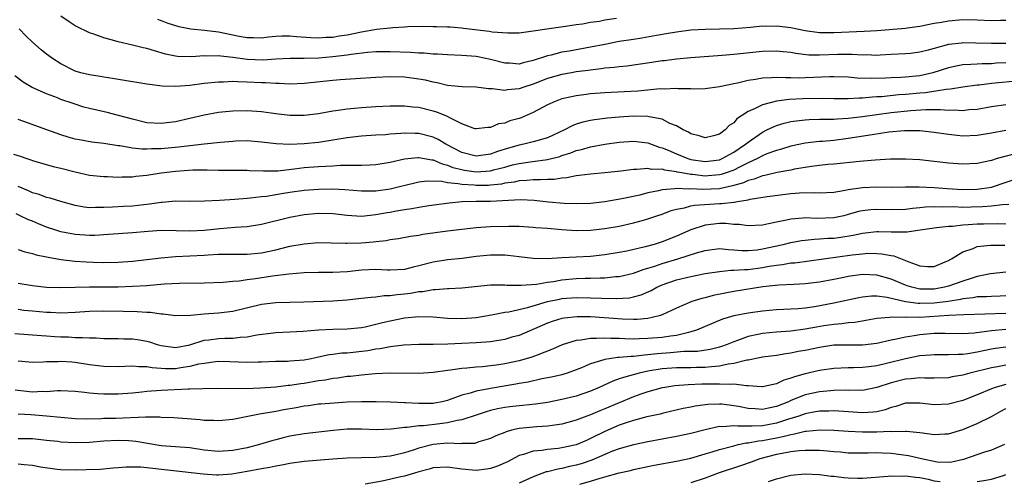
# Model space of a CAD drawing. Units: inches. Extents: x 2613000 to 2616000, y 1536000 to 1539000.
# Drawn here: x 2613997 to 2614135, y 1536272 to 1536336 of the extents above; entities that cross this region are included whole.
import ezdxf

# ---------------------------------------------------------------- set-up
doc = ezdxf.new("R2010")
doc.units = ezdxf.units.IN
doc.header["$MEASUREMENT"] = 0
doc.layers.add('LD26131536_2ft', color=52, linetype='Continuous')

msp = doc.modelspace()

# ---------------------------------------------------------------- linework, layer by layer
at = {"layer": 'LD26131536_2ft'}
for points, elevation in [([(2614135, 1536336.3), (2614134.3, 1536336.3), (2614133, 1536336.27), (2614131, 1536336.34), (2614129, 1536336.38), (2614127, 1536336.23), (2614126.04, 1536336.04), (2614125, 1536335.87), (2614123, 1536335.47), (2614121.25, 1536335.25), (2614121, 1536335.2), (2614117, 1536334.87), (2614115.24, 1536334.76), (2614111, 1536334.59), (2614110.58, 1536334.58), (2614109, 1536334.6), (2614107, 1536334.86), (2614105, 1536335.26), (2614103, 1536335.51), (2614101.49, 1536335.49), (2614101, 1536335.5), (2614099.33, 1536335.33), (2614097, 1536335.14), (2614095, 1536335.09), (2614093, 1536335.07), (2614091, 1536334.95), (2614089, 1536334.68), (2614087.57, 1536334.43), (2614086.21, 1536334.21), (2614084.17, 1536333.83), (2614083, 1536333.66), (2614081, 1536333.35), (2614078.97, 1536332.97), (2614077, 1536332.57), (2614074.03, 1536332.03), (2614073, 1536331.86), (2614071.47, 1536331.47), (2614071, 1536331.38), (2614069, 1536330.7), (2614067.59, 1536330.41), (2614067, 1536330.22), (2614065.68, 1536330.32), (2614065, 1536330.32), (2614063, 1536330.85), (2614061.23, 1536331.23), (2614061, 1536331.27), (2614059, 1536331.42), (2614057, 1536331.51), (2614055.61, 1536331.61), (2614055, 1536331.62), (2614053.73, 1536331.73), (2614053, 1536331.74), (2614051.83, 1536331.83), (2614049, 1536331.94), (2614047, 1536331.93), (2614045.85, 1536331.85), (2614043.57, 1536331.57), (2614043, 1536331.46), (2614041, 1536331.21), (2614039.04, 1536331.04), (2614037, 1536330.98), (2614035.01, 1536330.99), (2614033, 1536330.89), (2614031.25, 1536330.75), (2614029, 1536330.83), (2614027, 1536331.13), (2614025.32, 1536331.32), (2614025, 1536331.38), (2614023.34, 1536331.34), (2614023, 1536331.36), (2614021.22, 1536331.22), (2614019.29, 1536331.29), (2614019, 1536331.32), (2614017.61, 1536331.62), (2614016.05, 1536332.05), (2614015, 1536332.37), (2614014.48, 1536332.48), (2614013, 1536332.85), (2614011, 1536333.33), (2614010.52, 1536333.48), (2614009, 1536333.89), (2614007.6, 1536334.4), (2614007, 1536334.59), (2614006.71, 1536334.71), (2614005.36, 1536335.36), (2614005, 1536335.57), (2614004.14, 1536336.14), (2614003, 1536336.93)], 8458), ([(2614016.49, 1536336.49), (2614017, 1536336.32), (2614017.95, 1536335.95), (2614019, 1536335.62), (2614019.48, 1536335.48), (2614021.14, 1536335.14), (2614023.04, 1536334.96), (2614025, 1536334.74), (2614027.88, 1536334.12), (2614029, 1536333.91), (2614029.91, 1536333.91), (2614031, 1536333.88), (2614031.99, 1536334.01), (2614033, 1536334.1), (2614033.85, 1536334.15), (2614035, 1536334.15), (2614035.91, 1536334.09), (2614037.93, 1536333.93), (2614039, 1536333.88), (2614040.04, 1536333.96), (2614041, 1536333.98), (2614041.86, 1536334.14), (2614043, 1536334.3), (2614045, 1536334.73), (2614047.11, 1536335.11), (2614049, 1536335.3), (2614049.35, 1536335.35), (2614051, 1536335.43), (2614051.47, 1536335.47), (2614053.5, 1536335.5), (2614055, 1536335.49), (2614055.47, 1536335.47), (2614057, 1536335.44), (2614057.4, 1536335.4), (2614059, 1536335.29), (2614059.25, 1536335.25), (2614062.81, 1536334.81), (2614063.26, 1536334.74), (2614065.43, 1536334.57), (2614067, 1536334.59), (2614069, 1536334.85), (2614071.19, 1536335.19), (2614073.5, 1536335.5), (2614075, 1536335.73), (2614075.85, 1536335.85), (2614077, 1536336.07), (2614078.23, 1536336.23), (2614079, 1536336.38), (2614080.62, 1536336.62)], 8460), ([(2614135, 1536333.07), (2614133, 1536333.07), (2614130.85, 1536333.15), (2614129, 1536333.18), (2614128.84, 1536333.16), (2614127, 1536332.94), (2614125, 1536332.4), (2614124.15, 1536332.15), (2614123, 1536331.88), (2614121.71, 1536331.71), (2614121, 1536331.64), (2614119, 1536331.53), (2614117.48, 1536331.48), (2614117, 1536331.43), (2614115.49, 1536331.49), (2614115, 1536331.48), (2614113.57, 1536331.57), (2614111.57, 1536331.56), (2614109, 1536331.46), (2614107.48, 1536331.48), (2614105.67, 1536331.67), (2614105, 1536331.81), (2614103.92, 1536331.92), (2614103, 1536332.04), (2614101, 1536331.98), (2614097, 1536331.53), (2614095.4, 1536331.4), (2614091, 1536331.1), (2614089, 1536330.9), (2614087.33, 1536330.67), (2614087, 1536330.65), (2614085.57, 1536330.43), (2614082.06, 1536329.94), (2614081, 1536329.83), (2614080.28, 1536329.72), (2614079, 1536329.62), (2614078.47, 1536329.53), (2614077, 1536329.38), (2614076.68, 1536329.32), (2614075, 1536329.11), (2614074.33, 1536329), (2614073, 1536328.77), (2614071, 1536328.19), (2614069, 1536327.42), (2614067.68, 1536327), (2614067, 1536326.75), (2614065.4, 1536326.6), (2614065, 1536326.54), (2614063.25, 1536326.75), (2614062.75, 1536326.75), (2614061, 1536326.99), (2614059.05, 1536327.05), (2614057, 1536327.24), (2614055.58, 1536327.58), (2614055, 1536327.68), (2614053.94, 1536327.94), (2614053, 1536328.12), (2614051, 1536328.36), (2614049, 1536328.41), (2614047, 1536328.32), (2614044.16, 1536328.16), (2614042.02, 1536328.02), (2614041, 1536327.93), (2614037, 1536327.51), (2614035, 1536327.42), (2614033.49, 1536327.49), (2614033, 1536327.48), (2614031.6, 1536327.6), (2614031, 1536327.6), (2614029, 1536327.7), (2614027.71, 1536327.71), (2614027, 1536327.76), (2614025.69, 1536327.69), (2614025, 1536327.69), (2614023, 1536327.48), (2614021, 1536327.23), (2614019.07, 1536327.07), (2614017.13, 1536327.13), (2614015.35, 1536327.35), (2614015, 1536327.42), (2614013.62, 1536327.62), (2614013, 1536327.74), (2614010.2, 1536328.2), (2614009, 1536328.37), (2614008.47, 1536328.47), (2614007, 1536328.69), (2614005.78, 1536329), (2614005, 1536329.23), (2614003, 1536330.23), (2614001.8, 1536331), (2614001, 1536331.59), (2614000.21, 1536332.21), (2613999, 1536333.26), (2613998.13, 1536334.13), (2613997.16, 1536335.16)], 8456), ([(2614135, 1536330.37), (2614133.67, 1536330.33), (2614133, 1536330.27), (2614131.73, 1536330.27), (2614131, 1536330.22), (2614130.14, 1536330.14), (2614129, 1536330.1), (2614128.06, 1536329.94), (2614127, 1536329.71), (2614124.81, 1536329), (2614123, 1536328.59), (2614121, 1536328.38), (2614120.33, 1536328.33), (2614119, 1536328.28), (2614118.23, 1536328.23), (2614116.19, 1536328.19), (2614114.26, 1536328.26), (2614113, 1536328.36), (2614111, 1536328.41), (2614110.41, 1536328.41), (2614107, 1536328.27), (2614106.26, 1536328.26), (2614105, 1536328.3), (2614104.29, 1536328.29), (2614103, 1536328.35), (2614102.28, 1536328.28), (2614101, 1536328.24), (2614100.05, 1536328.05), (2614099, 1536327.91), (2614097.55, 1536327.55), (2614097, 1536327.45), (2614095.02, 1536327.02), (2614093, 1536326.74), (2614091.29, 1536326.71), (2614091, 1536326.73), (2614089.24, 1536326.76), (2614089, 1536326.79), (2614087.28, 1536326.72), (2614086.73, 1536326.73), (2614083.58, 1536326.42), (2614081.69, 1536326.31), (2614079, 1536326.18), (2614077, 1536326.03), (2614076.08, 1536325.92), (2614075, 1536325.77), (2614074.35, 1536325.65), (2614073, 1536325.34), (2614072.03, 1536325), (2614071, 1536324.53), (2614069, 1536323.42), (2614067.3, 1536322.7), (2614067, 1536322.58), (2614065.73, 1536322.27), (2614065, 1536321.97), (2614064.14, 1536321.86), (2614063, 1536321.36), (2614062.65, 1536321.35), (2614061, 1536321.14), (2614060.82, 1536321.18), (2614059, 1536321.87), (2614057.32, 1536322.68), (2614057, 1536322.87), (2614055.5, 1536323.5), (2614055, 1536323.64), (2614053, 1536324.12), (2614052.18, 1536324.18), (2614051, 1536324.32), (2614049, 1536324.33), (2614047, 1536324.24), (2614045, 1536324.11), (2614044, 1536324), (2614043, 1536323.93), (2614041.71, 1536323.71), (2614041, 1536323.63), (2614039, 1536323.25), (2614037, 1536323), (2614035, 1536323.04), (2614033, 1536323.26), (2614031, 1536323.52), (2614029, 1536323.67), (2614027, 1536323.64), (2614025.48, 1536323.48), (2614025, 1536323.44), (2614023, 1536323.08), (2614019, 1536322.15), (2614017, 1536321.9), (2614015, 1536322.02), (2614013, 1536322.49), (2614011.03, 1536323.03), (2614009.44, 1536323.44), (2614007, 1536324), (2614006.21, 1536324.21), (2614004.68, 1536324.68), (2614003, 1536325.28), (2614002.52, 1536325.48), (2614001, 1536326.04), (2613998.96, 1536326.96), (2613997.7, 1536327.7), (2613996.55, 1536328.55)], 8454), ([(2614137, 1536327.87), (2614133, 1536327.49), (2614131.28, 1536327.28), (2614131, 1536327.26), (2614129, 1536326.98), (2614127.31, 1536326.69), (2614126.67, 1536326.67), (2614123.8, 1536326.2), (2614123, 1536326.15), (2614121, 1536325.97), (2614120.09, 1536325.91), (2614117.65, 1536325.65), (2614117, 1536325.61), (2614116.41, 1536325.59), (2614115, 1536325.44), (2614114.55, 1536325.45), (2614113, 1536325.36), (2614111, 1536325.37), (2614109.39, 1536325.39), (2614106.65, 1536325.35), (2614104.76, 1536325.24), (2614103, 1536325.02), (2614101, 1536324.53), (2614100.02, 1536324.02), (2614099, 1536323.6), (2614097.45, 1536322.55), (2614097, 1536322.02), (2614096.36, 1536321.64), (2614095.79, 1536321), (2614095, 1536320.42), (2614094.17, 1536320.17), (2614093, 1536319.89), (2614092.16, 1536320.16), (2614091, 1536320.44), (2614090.67, 1536320.67), (2614089.95, 1536321), (2614089, 1536321.58), (2614088.08, 1536321.92), (2614087, 1536322.5), (2614085.18, 1536322.82), (2614085, 1536322.88), (2614083, 1536322.94), (2614081, 1536322.81), (2614079.35, 1536322.65), (2614077.56, 1536322.44), (2614077, 1536322.34), (2614075.9, 1536322.1), (2614075, 1536321.81), (2614074.41, 1536321.59), (2614073.37, 1536321), (2614071, 1536319.92), (2614069.5, 1536319.5), (2614069, 1536319.34), (2614067.66, 1536319), (2614067, 1536318.87), (2614065.54, 1536318.46), (2614064.01, 1536317.99), (2614063, 1536317.61), (2614061, 1536317.33), (2614059, 1536317.84), (2614056.78, 1536319), (2614055.69, 1536319.69), (2614055, 1536320.01), (2614053, 1536320.5), (2614052.49, 1536320.49), (2614051, 1536320.55), (2614050.48, 1536320.49), (2614049, 1536320.41), (2614048.34, 1536320.34), (2614047, 1536320.26), (2614045, 1536320.12), (2614043, 1536319.89), (2614039, 1536319.27), (2614037, 1536319.07), (2614035, 1536318.98), (2614033.06, 1536319.06), (2614031, 1536319.31), (2614029, 1536319.46), (2614027.43, 1536319.43), (2614027, 1536319.41), (2614025.27, 1536319.27), (2614023.03, 1536319.03), (2614019.42, 1536318.58), (2614017, 1536318.36), (2614015.64, 1536318.36), (2614015, 1536318.31), (2614014.31, 1536318.31), (2614013, 1536318.46), (2614011.24, 1536318.76), (2614011, 1536318.78), (2614009, 1536319.09), (2614007.3, 1536319.3), (2614005.6, 1536319.6), (2614005, 1536319.73), (2614004.01, 1536320.01), (2614003, 1536320.32), (2614001.03, 1536321), (2613997.81, 1536322.19), (2613997, 1536322.47)], 8452), ([(2613996.37, 1536317.63), (2613997.32, 1536317.32), (2613998.22, 1536317), (2613998.81, 1536316.81), (2613999, 1536316.73), (2614001.91, 1536315.91), (2614003, 1536315.66), (2614005, 1536315.14), (2614007, 1536314.7), (2614009, 1536314.49), (2614009.52, 1536314.48), (2614011, 1536314.41), (2614011.56, 1536314.44), (2614013, 1536314.46), (2614013.48, 1536314.52), (2614015, 1536314.68), (2614017.02, 1536315), (2614019, 1536315.24), (2614021.42, 1536315.42), (2614023.44, 1536315.44), (2614025, 1536315.4), (2614029, 1536315.37), (2614029.34, 1536315.34), (2614031.28, 1536315.27), (2614033, 1536315.28), (2614033.3, 1536315.3), (2614035.56, 1536315.56), (2614037, 1536315.75), (2614039, 1536315.9), (2614039.96, 1536315.96), (2614041, 1536315.99), (2614042.06, 1536316.06), (2614043, 1536316.06), (2614044.1, 1536316.1), (2614045, 1536316.07), (2614046.14, 1536316.14), (2614047, 1536316.17), (2614049, 1536316.51), (2614051, 1536316.96), (2614052.85, 1536317.15), (2614053, 1536317.15), (2614054.82, 1536316.82), (2614055, 1536316.82), (2614056.26, 1536316.26), (2614057, 1536316.1), (2614057.76, 1536315.76), (2614059, 1536315.45), (2614059.38, 1536315.38), (2614061, 1536315.15), (2614063, 1536315.3), (2614063.42, 1536315.42), (2614065, 1536315.81), (2614066.11, 1536316.11), (2614067, 1536316.33), (2614068.56, 1536316.56), (2614071, 1536316.87), (2614072.7, 1536317.3), (2614073, 1536317.41), (2614074.22, 1536317.78), (2614075, 1536318.12), (2614075.73, 1536318.27), (2614077, 1536318.66), (2614079, 1536319.01), (2614081, 1536319.28), (2614083, 1536319.42), (2614085, 1536319.2), (2614086.59, 1536318.59), (2614087, 1536318.51), (2614087.83, 1536318.17), (2614089, 1536317.64), (2614090.61, 1536317), (2614091, 1536316.89), (2614093, 1536316.6), (2614095, 1536316.84), (2614095.4, 1536317), (2614096.42, 1536317.58), (2614097, 1536317.88), (2614098.66, 1536319), (2614099, 1536319.3), (2614101, 1536320.7), (2614101.63, 1536321), (2614102.54, 1536321.46), (2614103, 1536321.63), (2614104.04, 1536321.96), (2614105, 1536322.18), (2614105.71, 1536322.29), (2614107, 1536322.44), (2614107.53, 1536322.47), (2614109, 1536322.49), (2614109.49, 1536322.51), (2614111, 1536322.5), (2614111.45, 1536322.55), (2614113, 1536322.65), (2614115, 1536322.9), (2614119, 1536323.45), (2614121.73, 1536323.73), (2614123.86, 1536323.86), (2614125, 1536323.84), (2614125.88, 1536323.88), (2614127, 1536323.78), (2614127.82, 1536323.82), (2614129, 1536323.74), (2614129.84, 1536323.84), (2614131, 1536323.91), (2614133, 1536324.26), (2614135, 1536324.56)], 8450), ([(2614135, 1536320.93), (2614133, 1536320.55), (2614131, 1536320.23), (2614129, 1536320.15), (2614128.21, 1536320.21), (2614127, 1536320.35), (2614125, 1536320.66), (2614123, 1536320.88), (2614120.88, 1536320.88), (2614118.67, 1536320.67), (2614116.34, 1536320.34), (2614113, 1536319.8), (2614111, 1536319.54), (2614109.39, 1536319.4), (2614109, 1536319.38), (2614107, 1536319.17), (2614105, 1536318.75), (2614103.68, 1536318.32), (2614103, 1536318.15), (2614101.64, 1536317.64), (2614101, 1536317.37), (2614100.33, 1536317), (2614099, 1536316.4), (2614097.82, 1536315.82), (2614097, 1536315.39), (2614095.95, 1536315), (2614095.24, 1536314.76), (2614095, 1536314.71), (2614093.42, 1536314.58), (2614093, 1536314.56), (2614091.24, 1536314.76), (2614091, 1536314.77), (2614089.74, 1536315), (2614089.12, 1536315.12), (2614089, 1536315.16), (2614087.37, 1536315.37), (2614087, 1536315.5), (2614085.49, 1536315.49), (2614085, 1536315.61), (2614083.46, 1536315.46), (2614083, 1536315.48), (2614081.25, 1536315.25), (2614079, 1536314.99), (2614077, 1536314.83), (2614075.39, 1536314.61), (2614075, 1536314.59), (2614073.69, 1536314.31), (2614073, 1536314.27), (2614071.91, 1536314.09), (2614071, 1536314.08), (2614069.99, 1536314.01), (2614069, 1536314.03), (2614068.08, 1536313.92), (2614067, 1536313.88), (2614066.3, 1536313.7), (2614065, 1536313.54), (2614064.56, 1536313.44), (2614063, 1536313.26), (2614062.75, 1536313.25), (2614061, 1536313.22), (2614060.74, 1536313.26), (2614059, 1536313.37), (2614058.51, 1536313.49), (2614057, 1536313.61), (2614056.22, 1536313.78), (2614054.17, 1536313.83), (2614053, 1536313.7), (2614052.42, 1536313.58), (2614050.12, 1536313), (2614049, 1536312.73), (2614047, 1536312.45), (2614046.44, 1536312.44), (2614045, 1536312.45), (2614042.65, 1536312.65), (2614041, 1536312.72), (2614039, 1536312.69), (2614037, 1536312.54), (2614035, 1536312.26), (2614034.1, 1536312.1), (2614031.71, 1536311.71), (2614031, 1536311.65), (2614029.45, 1536311.45), (2614029, 1536311.43), (2614027.28, 1536311.28), (2614025.15, 1536311.15), (2614023.05, 1536311.05), (2614021.02, 1536311.02), (2614019, 1536311.03), (2614017.13, 1536310.87), (2614017, 1536310.87), (2614015.39, 1536310.61), (2614013, 1536310.35), (2614011.72, 1536310.28), (2614010.18, 1536310.19), (2614009, 1536310.14), (2614007.84, 1536310.16), (2614007, 1536310.13), (2614006.22, 1536310.22), (2614005, 1536310.44), (2614003, 1536311), (2614001.47, 1536311.47), (2614001, 1536311.57), (2613999.97, 1536311.97), (2613999, 1536312.23), (2613998.48, 1536312.48), (2613997, 1536313.1)], 8448), ([(2614136.33, 1536317.67), (2614133.83, 1536317), (2614133, 1536316.75), (2614131, 1536316.32), (2614129, 1536316.23), (2614127, 1536316.35), (2614123, 1536316.81), (2614121, 1536316.94), (2614118.9, 1536316.9), (2614116.77, 1536316.77), (2614114.58, 1536316.58), (2614111, 1536316.22), (2614110.15, 1536316.15), (2614109, 1536316.02), (2614107.89, 1536315.89), (2614105.5, 1536315.5), (2614105, 1536315.4), (2614103.05, 1536315.05), (2614101.35, 1536314.65), (2614101, 1536314.6), (2614099.86, 1536314.14), (2614099, 1536313.93), (2614098.37, 1536313.63), (2614096.83, 1536313.17), (2614095, 1536312.79), (2614092.67, 1536312.67), (2614091, 1536312.76), (2614090.73, 1536312.73), (2614089, 1536312.81), (2614088.76, 1536312.76), (2614087, 1536312.62), (2614086.48, 1536312.48), (2614085, 1536312.19), (2614083.9, 1536311.9), (2614081.35, 1536311.35), (2614079, 1536310.95), (2614077, 1536310.74), (2614075, 1536310.66), (2614073.3, 1536310.7), (2614071.1, 1536310.9), (2614069.14, 1536311.14), (2614067.21, 1536311.21), (2614063, 1536311), (2614061, 1536310.98), (2614059.07, 1536310.93), (2614057.24, 1536310.76), (2614054.38, 1536310.38), (2614053, 1536310.17), (2614052.02, 1536309.98), (2614051, 1536309.85), (2614049.6, 1536309.6), (2614049, 1536309.48), (2614048.59, 1536309.41), (2614047, 1536309.11), (2614045, 1536308.92), (2614043, 1536309.03), (2614041, 1536309.25), (2614039, 1536309.3), (2614037, 1536309.13), (2614035, 1536308.77), (2614031, 1536307.79), (2614029, 1536307.47), (2614027.35, 1536307.35), (2614025.18, 1536307.18), (2614023, 1536306.95), (2614021, 1536306.84), (2614019.1, 1536306.9), (2614017, 1536306.93), (2614015.19, 1536306.81), (2614013, 1536306.61), (2614009.64, 1536306.36), (2614007.74, 1536306.26), (2614007, 1536306.25), (2614005, 1536306.38), (2614003, 1536306.77), (2614002.27, 1536307), (2614001, 1536307.43), (2613999.87, 1536307.87), (2613999, 1536308.24), (2613998.45, 1536308.45), (2613997.32, 1536309), (2613996.73, 1536309.27)], 8446), ([(2613997, 1536304.27), (2613997.94, 1536303.94), (2613999, 1536303.73), (2613999.54, 1536303.54), (2614001, 1536303.26), (2614001.2, 1536303.2), (2614003, 1536302.89), (2614005, 1536302.65), (2614006.54, 1536302.54), (2614007.49, 1536302.51), (2614009, 1536302.49), (2614011, 1536302.53), (2614013, 1536302.66), (2614015, 1536302.88), (2614017, 1536303.13), (2614019, 1536303.31), (2614023, 1536303.51), (2614023.56, 1536303.56), (2614025, 1536303.61), (2614025.63, 1536303.63), (2614029, 1536303.63), (2614031, 1536303.83), (2614033, 1536304.26), (2614035, 1536304.74), (2614037, 1536305.1), (2614039, 1536305.26), (2614040.76, 1536305.24), (2614042.82, 1536305.18), (2614043, 1536305.16), (2614045, 1536305.22), (2614046.63, 1536305.36), (2614047, 1536305.41), (2614048.45, 1536305.55), (2614049, 1536305.67), (2614050.18, 1536305.82), (2614051.86, 1536306.14), (2614053, 1536306.3), (2614053.58, 1536306.42), (2614057, 1536306.88), (2614059, 1536307.13), (2614061, 1536307.36), (2614063, 1536307.5), (2614065.56, 1536307.56), (2614067, 1536307.54), (2614069, 1536307.43), (2614069.37, 1536307.37), (2614071, 1536307.25), (2614073, 1536307.06), (2614075, 1536306.94), (2614077, 1536306.98), (2614079, 1536307.21), (2614081, 1536307.57), (2614083, 1536308.01), (2614084.41, 1536308.41), (2614085, 1536308.56), (2614086.25, 1536309), (2614087, 1536309.24), (2614088.28, 1536309.72), (2614089, 1536309.91), (2614090.11, 1536310.11), (2614091, 1536310.38), (2614091.51, 1536310.49), (2614095, 1536310.71), (2614095.29, 1536310.71), (2614097, 1536310.92), (2614097.08, 1536310.92), (2614097.52, 1536311), (2614099, 1536311.23), (2614099.32, 1536311.32), (2614101.69, 1536311.69), (2614105, 1536312.1), (2614106.2, 1536312.2), (2614108.25, 1536312.25), (2614109, 1536312.2), (2614111, 1536312.31), (2614112.57, 1536312.57), (2614113, 1536312.68), (2614115, 1536312.96), (2614117, 1536313.03), (2614118.98, 1536313.02), (2614121, 1536313.06), (2614122.93, 1536313.07), (2614125, 1536312.97), (2614126.83, 1536312.83), (2614129, 1536312.69), (2614131, 1536312.71), (2614133, 1536313), (2614137, 1536314.36)], 8444), ([(2614135.43, 1536310.57), (2614134.55, 1536310.55), (2614133, 1536310.36), (2614131.75, 1536310.25), (2614130.2, 1536310.2), (2614129, 1536310.18), (2614127.76, 1536310.24), (2614126.2, 1536310.2), (2614125, 1536310.25), (2614123.79, 1536310.21), (2614123, 1536310.12), (2614121.96, 1536310.04), (2614121, 1536309.9), (2614119, 1536309.84), (2614117, 1536309.89), (2614116.17, 1536309.83), (2614115, 1536309.7), (2614114.42, 1536309.58), (2614113, 1536309.16), (2614112.37, 1536309), (2614111, 1536308.71), (2614108.62, 1536308.62), (2614107, 1536308.7), (2614106.65, 1536308.65), (2614105, 1536308.54), (2614104.39, 1536308.39), (2614103, 1536308.13), (2614101.86, 1536307.86), (2614101, 1536307.71), (2614099, 1536307.6), (2614097.77, 1536307.77), (2614097, 1536307.79), (2614095.91, 1536307.91), (2614095, 1536307.92), (2614093, 1536307.7), (2614091, 1536307.02), (2614089, 1536306.14), (2614087, 1536305.37), (2614085.88, 1536305), (2614084.65, 1536304.65), (2614082.06, 1536304.06), (2614081, 1536303.86), (2614079, 1536303.54), (2614077, 1536303.33), (2614073, 1536303.12), (2614070.99, 1536302.99), (2614069, 1536303.01), (2614067, 1536303.24), (2614065.44, 1536303.44), (2614065, 1536303.47), (2614063, 1536303.49), (2614061, 1536303.29), (2614059.04, 1536303.04), (2614057, 1536302.82), (2614055, 1536302.51), (2614053, 1536301.99), (2614052.19, 1536301.81), (2614051, 1536301.5), (2614049, 1536301.4), (2614048.6, 1536301.4), (2614047, 1536301.48), (2614045, 1536301.39), (2614043, 1536301.18), (2614041, 1536301.08), (2614039, 1536301.08), (2614037, 1536301.03), (2614034.84, 1536300.84), (2614032.55, 1536300.55), (2614030.2, 1536300.2), (2614029, 1536300.06), (2614027.88, 1536299.88), (2614027, 1536299.82), (2614025.68, 1536299.68), (2614023, 1536299.57), (2614019.55, 1536299.55), (2614017.44, 1536299.44), (2614015, 1536299.22), (2614013, 1536299.09), (2614011, 1536299.04), (2614007, 1536299.03), (2614003, 1536298.92), (2614001, 1536298.98), (2613999, 1536299.21), (2613997, 1536299.53)], 8442), ([(2613997, 1536295.92), (2613997.81, 1536295.81), (2613999, 1536295.69), (2614001, 1536295.53), (2614001.52, 1536295.52), (2614003, 1536295.45), (2614005, 1536295.52), (2614007, 1536295.64), (2614009, 1536295.7), (2614011.68, 1536295.68), (2614013.63, 1536295.63), (2614015, 1536295.5), (2614015.5, 1536295.5), (2614017, 1536295.28), (2614017.27, 1536295.27), (2614019, 1536295.07), (2614021.12, 1536295.12), (2614023, 1536295.29), (2614025, 1536295.41), (2614027, 1536295.67), (2614031, 1536296.66), (2614033, 1536296.88), (2614036.95, 1536296.95), (2614041, 1536297.13), (2614043, 1536297.25), (2614045, 1536297.46), (2614046.36, 1536297.64), (2614047, 1536297.69), (2614048.15, 1536297.85), (2614049, 1536297.87), (2614049.99, 1536298.01), (2614051, 1536298.08), (2614051.82, 1536298.18), (2614053, 1536298.39), (2614053.58, 1536298.42), (2614055, 1536298.68), (2614055.33, 1536298.67), (2614057, 1536298.82), (2614057.18, 1536298.82), (2614059, 1536298.93), (2614063, 1536299.34), (2614063.33, 1536299.33), (2614065, 1536299.36), (2614065.32, 1536299.32), (2614067.28, 1536299.28), (2614069.45, 1536299.45), (2614071, 1536299.73), (2614071.83, 1536299.83), (2614073, 1536300.05), (2614075, 1536300.22), (2614076.26, 1536300.26), (2614077, 1536300.26), (2614078.32, 1536300.32), (2614079, 1536300.31), (2614080.49, 1536300.49), (2614081, 1536300.51), (2614083, 1536300.97), (2614084.48, 1536301.52), (2614085, 1536301.66), (2614085.97, 1536301.97), (2614087, 1536302.35), (2614089.19, 1536303), (2614091.82, 1536303.82), (2614093, 1536304.15), (2614095, 1536304.41), (2614096.27, 1536304.27), (2614097, 1536304.26), (2614098.15, 1536304.15), (2614099, 1536304.15), (2614100.26, 1536304.26), (2614101, 1536304.36), (2614103.92, 1536305), (2614105, 1536305.27), (2614106.46, 1536305.54), (2614107, 1536305.61), (2614108.26, 1536305.74), (2614109, 1536305.77), (2614110.14, 1536305.86), (2614111, 1536305.89), (2614111.99, 1536306.01), (2614113.71, 1536306.29), (2614115, 1536306.58), (2614115.39, 1536306.61), (2614117, 1536306.8), (2614117.21, 1536306.79), (2614119, 1536306.76), (2614119.26, 1536306.74), (2614121, 1536306.77), (2614121.24, 1536306.76), (2614122.71, 1536307), (2614125, 1536307.32), (2614125.34, 1536307.34), (2614127, 1536307.55), (2614127.56, 1536307.56), (2614129, 1536307.73), (2614129.76, 1536307.76), (2614131, 1536307.86), (2614131.89, 1536307.89), (2614133.91, 1536307.91), (2614135, 1536307.86)], 8440), ([(2613996.54, 1536292.54), (2614000.26, 1536292.26), (2614001, 1536292.22), (2614002.14, 1536292.14), (2614003, 1536292.09), (2614004.06, 1536292.06), (2614005, 1536291.99), (2614006, 1536292), (2614007, 1536291.92), (2614007.92, 1536291.92), (2614009, 1536291.85), (2614011, 1536291.83), (2614011.8, 1536291.8), (2614013, 1536291.78), (2614013.68, 1536291.68), (2614015, 1536291.47), (2614015.37, 1536291.37), (2614016.44, 1536291), (2614017, 1536290.84), (2614019, 1536290.58), (2614021, 1536290.94), (2614023, 1536291.59), (2614023.66, 1536291.66), (2614025, 1536291.85), (2614025.9, 1536291.9), (2614027, 1536291.91), (2614028.05, 1536292.04), (2614029, 1536292.09), (2614030.35, 1536292.35), (2614032.64, 1536292.64), (2614033, 1536292.67), (2614035, 1536292.75), (2614036.86, 1536292.86), (2614039, 1536293.07), (2614041, 1536293.16), (2614043, 1536293.19), (2614045, 1536293.39), (2614045.49, 1536293.49), (2614047, 1536293.83), (2614047.92, 1536294.08), (2614049, 1536294.33), (2614051, 1536294.73), (2614053, 1536294.94), (2614055, 1536294.88), (2614057, 1536294.69), (2614059, 1536294.63), (2614061, 1536294.8), (2614063.16, 1536295.16), (2614065, 1536295.51), (2614065.58, 1536295.58), (2614068.18, 1536296.18), (2614069, 1536296.43), (2614071, 1536297), (2614072.64, 1536297.36), (2614073, 1536297.42), (2614075, 1536297.59), (2614077, 1536297.55), (2614078.53, 1536297.47), (2614080.58, 1536297.42), (2614082.46, 1536297.54), (2614083, 1536297.65), (2614084.06, 1536297.94), (2614085.45, 1536298.55), (2614086.24, 1536299), (2614087, 1536299.34), (2614089, 1536300.04), (2614091, 1536300.5), (2614093, 1536300.91), (2614095, 1536301.23), (2614096.62, 1536301.38), (2614097, 1536301.38), (2614098.5, 1536301.5), (2614099, 1536301.49), (2614101, 1536301.76), (2614101.94, 1536301.94), (2614103, 1536302.11), (2614103.82, 1536302.18), (2614105, 1536302.4), (2614105.56, 1536302.44), (2614113.53, 1536303.53), (2614115, 1536303.7), (2614115.75, 1536303.75), (2614117, 1536303.74), (2614117.7, 1536303.7), (2614119, 1536303.43), (2614119.39, 1536303.39), (2614121, 1536302.76), (2614121.46, 1536302.54), (2614123, 1536301.98), (2614124.08, 1536301.92), (2614125, 1536301.91), (2614126.55, 1536302.55), (2614127, 1536302.75), (2614127.15, 1536302.85), (2614127.44, 1536303), (2614129, 1536303.95), (2614130.44, 1536304.44), (2614131, 1536304.69), (2614132.87, 1536304.87), (2614133, 1536304.9), (2614134.89, 1536304.89)], 8438), ([(2614135, 1536301.13), (2614132.86, 1536300.86), (2614131, 1536300.49), (2614130.3, 1536300.3), (2614129, 1536299.87), (2614127, 1536299.15), (2614126.44, 1536299), (2614125.23, 1536298.77), (2614125, 1536298.75), (2614123, 1536298.75), (2614121.88, 1536299), (2614121.22, 1536299.22), (2614121, 1536299.29), (2614119, 1536300.16), (2614117, 1536300.71), (2614115, 1536300.8), (2614113, 1536300.52), (2614112.38, 1536300.38), (2614111, 1536300.1), (2614109, 1536299.71), (2614107, 1536299.47), (2614105.41, 1536299.41), (2614103.3, 1536299.3), (2614101.05, 1536299.05), (2614097, 1536298.42), (2614095.8, 1536298.2), (2614094.15, 1536297.85), (2614093, 1536297.53), (2614092.56, 1536297.44), (2614091.14, 1536297), (2614089, 1536296.08), (2614087, 1536295.13), (2614086.6, 1536295), (2614085, 1536294.64), (2614083.5, 1536294.5), (2614083, 1536294.5), (2614081.46, 1536294.54), (2614077, 1536294.86), (2614075.11, 1536294.89), (2614073.31, 1536294.69), (2614073, 1536294.63), (2614071.75, 1536294.25), (2614071, 1536293.99), (2614067, 1536292.28), (2614066.01, 1536292.01), (2614065, 1536291.71), (2614063, 1536291.38), (2614061, 1536291.22), (2614059, 1536291.12), (2614057.05, 1536291.05), (2614055, 1536291), (2614053.01, 1536290.99), (2614050.91, 1536290.91), (2614049, 1536290.68), (2614047.6, 1536290.4), (2614047, 1536290.34), (2614045.87, 1536290.13), (2614043, 1536289.81), (2614042.23, 1536289.77), (2614041, 1536289.6), (2614040.46, 1536289.54), (2614039, 1536289.22), (2614038.81, 1536289.19), (2614037.94, 1536289), (2614037, 1536288.82), (2614035, 1536288.65), (2614034.63, 1536288.63), (2614033, 1536288.62), (2614031, 1536288.55), (2614030.55, 1536288.55), (2614029, 1536288.5), (2614026.58, 1536288.58), (2614025, 1536288.61), (2614024.57, 1536288.57), (2614023, 1536288.36), (2614022.23, 1536288.23), (2614021, 1536287.91), (2614019.75, 1536287.75), (2614019, 1536287.62), (2614017.61, 1536287.61), (2614015.72, 1536287.72), (2614015, 1536287.87), (2614013.87, 1536287.87), (2614013, 1536287.97), (2614011.91, 1536287.91), (2614011, 1536287.89), (2614009, 1536287.91), (2614007, 1536288.17), (2614005, 1536288.49), (2614004.51, 1536288.51), (2614003, 1536288.64), (2614002.6, 1536288.6), (2614001, 1536288.56), (2614000.51, 1536288.51), (2613999, 1536288.48), (2613998.53, 1536288.53), (2613997, 1536288.66)], 8436), ([(2614135, 1536297.79), (2614134.25, 1536297.75), (2614133, 1536297.73), (2614132.33, 1536297.67), (2614131, 1536297.65), (2614130.47, 1536297.53), (2614129, 1536297.38), (2614128.7, 1536297.3), (2614126.97, 1536297.03), (2614125, 1536296.8), (2614123, 1536296.75), (2614122.75, 1536296.75), (2614120.98, 1536296.98), (2614118.43, 1536297.57), (2614117, 1536297.75), (2614116.25, 1536297.75), (2614115, 1536297.64), (2614114.46, 1536297.54), (2614111, 1536296.77), (2614108.27, 1536296.27), (2614107, 1536296.1), (2614105.99, 1536295.99), (2614103, 1536295.85), (2614101, 1536295.67), (2614099, 1536295.38), (2614097.01, 1536294.99), (2614095.45, 1536294.55), (2614093, 1536293.54), (2614091.78, 1536293), (2614091, 1536292.75), (2614090.7, 1536292.7), (2614089, 1536292.28), (2614088.19, 1536292.19), (2614087, 1536292), (2614085, 1536291.82), (2614083.78, 1536291.78), (2614083, 1536291.77), (2614081.79, 1536291.79), (2614081, 1536291.83), (2614079.84, 1536291.84), (2614079, 1536291.91), (2614077.83, 1536291.83), (2614077, 1536291.86), (2614075.62, 1536291.62), (2614075, 1536291.58), (2614073.03, 1536290.97), (2614071.67, 1536290.33), (2614069.53, 1536289.53), (2614068.78, 1536289.22), (2614067, 1536288.73), (2614065, 1536288.3), (2614064.16, 1536288.16), (2614063, 1536288), (2614061.88, 1536287.88), (2614061, 1536287.83), (2614059.69, 1536287.69), (2614059, 1536287.66), (2614057.41, 1536287.41), (2614057, 1536287.37), (2614055, 1536287.08), (2614053, 1536286.95), (2614049, 1536286.97), (2614046.89, 1536286.89), (2614045, 1536286.73), (2614043.46, 1536286.54), (2614043, 1536286.51), (2614041.7, 1536286.3), (2614041, 1536286.23), (2614039.98, 1536286.02), (2614039, 1536285.9), (2614037, 1536285.56), (2614036.5, 1536285.5), (2614035, 1536285.26), (2614034.75, 1536285.25), (2614033, 1536285.04), (2614030.89, 1536284.89), (2614028.82, 1536284.82), (2614024.85, 1536284.85), (2614022.82, 1536284.82), (2614021, 1536284.75), (2614020.75, 1536284.75), (2614017, 1536284.57), (2614015, 1536284.41), (2614014.32, 1536284.32), (2614013, 1536284.19), (2614011, 1536284.04), (2614009, 1536284.05), (2614008.1, 1536284.1), (2614007, 1536284.22), (2614006.27, 1536284.27), (2614005, 1536284.43), (2614003, 1536284.51), (2614002.52, 1536284.52), (2614001, 1536284.39), (2614000.41, 1536284.41), (2613999, 1536284.34), (2613996.61, 1536284.61)], 8434), ([(2614135, 1536295.34), (2614129.15, 1536295.15), (2614127.05, 1536295.05), (2614123, 1536294.8), (2614121.19, 1536294.81), (2614121, 1536294.78), (2614119.17, 1536294.83), (2614118.77, 1536294.77), (2614117, 1536294.63), (2614113.92, 1536294.08), (2614113, 1536294.02), (2614112.12, 1536293.88), (2614111, 1536293.81), (2614109.61, 1536293.61), (2614108.56, 1536293.44), (2614107, 1536293.15), (2614105, 1536292.88), (2614103, 1536292.74), (2614101, 1536292.53), (2614100.39, 1536292.39), (2614099, 1536292.1), (2614097.55, 1536291.55), (2614097, 1536291.38), (2614096.08, 1536291), (2614095.28, 1536290.72), (2614095, 1536290.64), (2614093.69, 1536290.31), (2614091.96, 1536290.04), (2614090.01, 1536290.01), (2614088.17, 1536289.83), (2614086.29, 1536289.71), (2614085, 1536289.55), (2614084.47, 1536289.53), (2614083, 1536289.34), (2614082.66, 1536289.34), (2614081, 1536289.17), (2614080.82, 1536289.18), (2614079, 1536288.91), (2614078.84, 1536288.84), (2614077, 1536288.29), (2614075.73, 1536287.73), (2614075, 1536287.44), (2614073.74, 1536287), (2614073, 1536286.78), (2614071.56, 1536286.44), (2614070.18, 1536286.18), (2614068.26, 1536285.74), (2614067, 1536285.53), (2614066.56, 1536285.44), (2614063, 1536284.85), (2614062.8, 1536284.8), (2614061, 1536284.47), (2614060.19, 1536284.19), (2614059, 1536283.9), (2614057.25, 1536283.25), (2614057, 1536283.17), (2614056.27, 1536283), (2614055.2, 1536282.8), (2614055, 1536282.77), (2614053, 1536282.73), (2614051.16, 1536282.84), (2614051, 1536282.84), (2614049.06, 1536282.94), (2614047.02, 1536282.98), (2614045, 1536282.98), (2614043, 1536282.92), (2614041.18, 1536282.82), (2614039.33, 1536282.67), (2614039, 1536282.64), (2614037.57, 1536282.43), (2614037, 1536282.36), (2614035.86, 1536282.14), (2614034.15, 1536281.85), (2614033, 1536281.63), (2614032.44, 1536281.56), (2614031, 1536281.29), (2614030.74, 1536281.26), (2614027, 1536280.53), (2614025, 1536280.31), (2614024.36, 1536280.36), (2614023, 1536280.38), (2614022.46, 1536280.46), (2614020.62, 1536280.62), (2614018.76, 1536280.76), (2614017, 1536280.81), (2614016.83, 1536280.83), (2614015, 1536280.82), (2614014.83, 1536280.83), (2614010.67, 1536280.67), (2614009, 1536280.64), (2614008.62, 1536280.62), (2614006.58, 1536280.58), (2614005, 1536280.61), (2614003, 1536280.78), (2614001, 1536281), (2613998.81, 1536281.19), (2613997, 1536281.27)], 8432), ([(2614135, 1536293.08), (2614133, 1536292.9), (2614130.58, 1536292.58), (2614129, 1536292.5), (2614126.55, 1536292.55), (2614125, 1536292.54), (2614124.49, 1536292.49), (2614123, 1536292.35), (2614122.2, 1536292.2), (2614121, 1536292.04), (2614119.73, 1536291.73), (2614119, 1536291.61), (2614117, 1536291.14), (2614115, 1536290.92), (2614113, 1536290.93), (2614111, 1536290.89), (2614109, 1536290.59), (2614107, 1536290.17), (2614106, 1536290), (2614105, 1536289.78), (2614104.3, 1536289.7), (2614103, 1536289.47), (2614101, 1536289.21), (2614100.83, 1536289.17), (2614099, 1536288.83), (2614098.81, 1536288.81), (2614097, 1536288.33), (2614096.24, 1536288.24), (2614095, 1536287.95), (2614093.89, 1536287.89), (2614093, 1536287.78), (2614091.78, 1536287.78), (2614091, 1536287.76), (2614089, 1536287.75), (2614087, 1536287.59), (2614085, 1536287.26), (2614083.77, 1536287), (2614081.59, 1536286.41), (2614081, 1536286.18), (2614080.11, 1536285.89), (2614078.21, 1536285), (2614077, 1536284.48), (2614075, 1536283.8), (2614073, 1536283.3), (2614071, 1536282.91), (2614069.32, 1536282.68), (2614067.52, 1536282.48), (2614067, 1536282.44), (2614065.72, 1536282.28), (2614065, 1536282.17), (2614064.01, 1536281.99), (2614063, 1536281.76), (2614062.4, 1536281.6), (2614061, 1536281.14), (2614059, 1536280.45), (2614058.36, 1536280.36), (2614057, 1536280.03), (2614055.93, 1536279.93), (2614053.65, 1536279.65), (2614053, 1536279.62), (2614051.39, 1536279.39), (2614051, 1536279.38), (2614049.15, 1536279.15), (2614047.07, 1536279.07), (2614045, 1536279.16), (2614043, 1536279.15), (2614041.04, 1536278.96), (2614037, 1536278.5), (2614035, 1536278.17), (2614034.05, 1536277.95), (2614033, 1536277.68), (2614032.47, 1536277.53), (2614030.74, 1536277), (2614029, 1536276.55), (2614027, 1536276.16), (2614025, 1536276.05), (2614023, 1536276.24), (2614021, 1536276.53), (2614017, 1536276.84), (2614013.46, 1536277.46), (2614013, 1536277.5), (2614012.49, 1536277.51), (2614011, 1536277.59), (2614009, 1536277.48), (2614007, 1536277.32), (2614005, 1536277.25), (2614003, 1536277.36), (2614002.58, 1536277.42), (2614001, 1536277.59), (2613999, 1536277.79), (2613997, 1536277.81)], 8430), ([(2614135, 1536290.64), (2614133.56, 1536290.44), (2614133, 1536290.34), (2614131.88, 1536290.12), (2614131, 1536289.91), (2614129.69, 1536289.69), (2614129, 1536289.61), (2614128.38, 1536289.62), (2614127, 1536289.54), (2614125, 1536289.54), (2614124.51, 1536289.49), (2614123, 1536289.4), (2614121, 1536289.01), (2614118.34, 1536288.34), (2614117, 1536288.04), (2614115.88, 1536287.88), (2614115, 1536287.79), (2614113.74, 1536287.74), (2614113, 1536287.74), (2614111, 1536287.65), (2614109, 1536287.35), (2614107, 1536286.89), (2614105.51, 1536286.49), (2614105, 1536286.28), (2614103.99, 1536286.01), (2614103, 1536285.52), (2614101, 1536285.09), (2614100.91, 1536285.09), (2614099, 1536285.24), (2614098.78, 1536285.22), (2614097, 1536285.44), (2614096.61, 1536285.39), (2614095, 1536285.47), (2614093.46, 1536285.46), (2614093, 1536285.44), (2614092.56, 1536285.44), (2614090.62, 1536285.38), (2614088.78, 1536285.22), (2614087.36, 1536285), (2614087, 1536284.93), (2614085, 1536284.37), (2614084.04, 1536284.04), (2614083, 1536283.68), (2614081, 1536282.86), (2614079, 1536282), (2614078.28, 1536281.72), (2614077, 1536281.18), (2614076.49, 1536281), (2614075, 1536280.43), (2614073, 1536279.86), (2614071.69, 1536279.69), (2614071, 1536279.57), (2614069.49, 1536279.49), (2614067, 1536279.24), (2614065.94, 1536279), (2614065.19, 1536278.81), (2614065, 1536278.72), (2614063.76, 1536278.24), (2614063, 1536277.85), (2614061.37, 1536277.37), (2614060.82, 1536277.18), (2614059, 1536277.15), (2614058.87, 1536277.13), (2614057, 1536277.19), (2614055, 1536277.02), (2614053, 1536276.5), (2614052.23, 1536276.23), (2614051, 1536275.85), (2614049.48, 1536275.48), (2614049, 1536275.37), (2614047, 1536275.19), (2614045, 1536275.17), (2614043, 1536275.11), (2614041, 1536274.96), (2614037, 1536274.63), (2614035, 1536274.36), (2614033.87, 1536274.13), (2614033, 1536273.98), (2614032.19, 1536273.81), (2614031, 1536273.61), (2614029, 1536273.23), (2614026.88, 1536272.88), (2614025, 1536272.75), (2614024.74, 1536272.74), (2614022.85, 1536272.85), (2614014.16, 1536273.84), (2614012.13, 1536273.87), (2614011, 1536273.76), (2614010.29, 1536273.71), (2614008.46, 1536273.54), (2614006.54, 1536273.46), (2614005, 1536273.42), (2614003, 1536273.47), (2614002.48, 1536273.52), (2614000.13, 1536273.87), (2613999, 1536274.08), (2613997.84, 1536274.16), (2613997, 1536274.25)], 8428), ([(2614135, 1536288.1), (2614133.88, 1536287.88), (2614133, 1536287.73), (2614129.98, 1536287), (2614129, 1536286.72), (2614127.53, 1536286.47), (2614127, 1536286.35), (2614125, 1536286.31), (2614123.69, 1536286.31), (2614123, 1536286.36), (2614121.8, 1536286.2), (2614121, 1536286.16), (2614119, 1536285.63), (2614117, 1536284.99), (2614115, 1536284.59), (2614114.61, 1536284.61), (2614113, 1536284.58), (2614112.6, 1536284.6), (2614111, 1536284.57), (2614110.54, 1536284.54), (2614109, 1536284.39), (2614107, 1536283.96), (2614105, 1536283.16), (2614104.66, 1536283), (2614103, 1536282.34), (2614101.88, 1536282.12), (2614101, 1536281.92), (2614100, 1536282), (2614099, 1536282.05), (2614097.67, 1536282.33), (2614097, 1536282.44), (2614095.36, 1536282.64), (2614095, 1536282.66), (2614093.38, 1536282.62), (2614091.62, 1536282.38), (2614091, 1536282.25), (2614089.96, 1536282.04), (2614088.34, 1536281.66), (2614087, 1536281.37), (2614086.72, 1536281.28), (2614084.88, 1536280.88), (2614083, 1536280.38), (2614082.09, 1536280.09), (2614081, 1536279.7), (2614079, 1536278.84), (2614077, 1536277.84), (2614076.41, 1536277.59), (2614075, 1536276.96), (2614073, 1536276.53), (2614072.46, 1536276.46), (2614071, 1536276.33), (2614070.19, 1536276.19), (2614069, 1536276.1), (2614067.64, 1536275.64), (2614067, 1536275.48), (2614065.39, 1536274.61), (2614064.01, 1536273.99), (2614063, 1536273.64), (2614062.45, 1536273.55), (2614061, 1536273.37), (2614059, 1536273.59), (2614057, 1536273.87), (2614055, 1536273.74), (2614054.43, 1536273.57), (2614053, 1536273.19), (2614052.39, 1536273), (2614051, 1536272.61), (2614050.49, 1536272.49), (2614047.9, 1536271.9), (2614045.49, 1536271.49)], 8426), ([(2614135, 1536285.42), (2614133.54, 1536285), (2614133, 1536284.8), (2614131, 1536283.96), (2614129, 1536283.19), (2614127, 1536282.65), (2614125, 1536282.55), (2614123, 1536282.8), (2614121, 1536282.78), (2614119.67, 1536282.33), (2614119, 1536282.18), (2614118.15, 1536281.85), (2614117, 1536281.6), (2614116.48, 1536281.52), (2614115, 1536281.45), (2614112.38, 1536281.62), (2614111, 1536281.74), (2614110.3, 1536281.7), (2614109, 1536281.69), (2614108.43, 1536281.57), (2614107, 1536281.32), (2614106.12, 1536281), (2614104.52, 1536280.52), (2614103, 1536280.02), (2614101, 1536279.65), (2614099.56, 1536279.56), (2614099, 1536279.58), (2614097.56, 1536279.56), (2614097, 1536279.65), (2614095.5, 1536279.5), (2614095, 1536279.52), (2614093, 1536279.09), (2614091, 1536278.57), (2614089, 1536278.13), (2614085, 1536277.38), (2614083, 1536276.98), (2614081, 1536276.42), (2614080.08, 1536276.08), (2614079, 1536275.64), (2614077.17, 1536274.83), (2614075.68, 1536274.32), (2614075, 1536274.12), (2614074.07, 1536273.93), (2614073, 1536273.67), (2614072.41, 1536273.59), (2614071, 1536273.22), (2614070.81, 1536273.19), (2614069, 1536272.51), (2614067, 1536271.63)], 8424), ([(2614075.49, 1536271.49), (2614077, 1536271.89), (2614078.32, 1536272.32), (2614079, 1536272.49), (2614081, 1536273.05), (2614082.6, 1536273.4), (2614083, 1536273.51), (2614085.88, 1536274.12), (2614089, 1536274.7), (2614091, 1536275.13), (2614093, 1536275.7), (2614093.99, 1536275.99), (2614095, 1536276.31), (2614097, 1536276.85), (2614097.63, 1536277), (2614098.76, 1536277.24), (2614099, 1536277.24), (2614100.47, 1536277.53), (2614101, 1536277.56), (2614103, 1536277.96), (2614103.88, 1536278.12), (2614105, 1536278.44), (2614105.51, 1536278.49), (2614107, 1536278.87), (2614107.13, 1536278.87), (2614109.07, 1536279.07), (2614111, 1536279.01), (2614113, 1536278.87), (2614115, 1536278.78), (2614117, 1536278.78), (2614118.86, 1536278.86), (2614119.17, 1536278.83), (2614121, 1536278.89), (2614121.14, 1536278.86), (2614123, 1536278.69), (2614123.37, 1536278.63), (2614125, 1536278.43), (2614126.52, 1536278.52), (2614127, 1536278.53), (2614129, 1536279.1), (2614131, 1536279.94), (2614133, 1536280.95), (2614134.31, 1536281.69), (2614135, 1536282.05)], 8422), ([(2614134.82, 1536277), (2614133, 1536276.21), (2614131.92, 1536275.92), (2614129.1, 1536274.9), (2614127.47, 1536274.53), (2614127, 1536274.49), (2614125.43, 1536274.57), (2614123.24, 1536275), (2614121.42, 1536275.42), (2614119.68, 1536275.68), (2614119, 1536275.77), (2614117.81, 1536275.81), (2614117, 1536275.85), (2614115.8, 1536275.8), (2614113, 1536275.82), (2614111.93, 1536275.93), (2614111, 1536275.99), (2614110.09, 1536276.09), (2614109, 1536276.16), (2614108.2, 1536276.2), (2614107, 1536276.19), (2614106.13, 1536276.13), (2614105, 1536275.99), (2614103.77, 1536275.77), (2614103, 1536275.6), (2614100.67, 1536275), (2614099.45, 1536274.55), (2614097.96, 1536274.04), (2614094.95, 1536273.05), (2614093, 1536272.33), (2614091, 1536271.68)], 8420), ([(2614101.86, 1536271.86), (2614103, 1536272.22), (2614105, 1536272.71), (2614107, 1536272.9), (2614109, 1536272.83), (2614110.61, 1536272.61), (2614111, 1536272.59), (2614112.4, 1536272.4), (2614113, 1536272.37), (2614114.33, 1536272.33), (2614115, 1536272.33), (2614118.57, 1536272.57), (2614119, 1536272.63), (2614120.6, 1536272.6), (2614121, 1536272.65), (2614122.45, 1536272.45), (2614123, 1536272.42), (2614124.17, 1536272.17), (2614125, 1536271.96), (2614125.85, 1536271.85)], 8418), ([(2614131, 1536271.84), (2614131.97, 1536271.97), (2614133, 1536272.15), (2614134.7, 1536272.7), (2614135, 1536272.83)], 8418)]:
    msp.add_lwpolyline(points, dxfattribs=dict(at, elevation=elevation))

doc.saveas('drawing.dxf')
